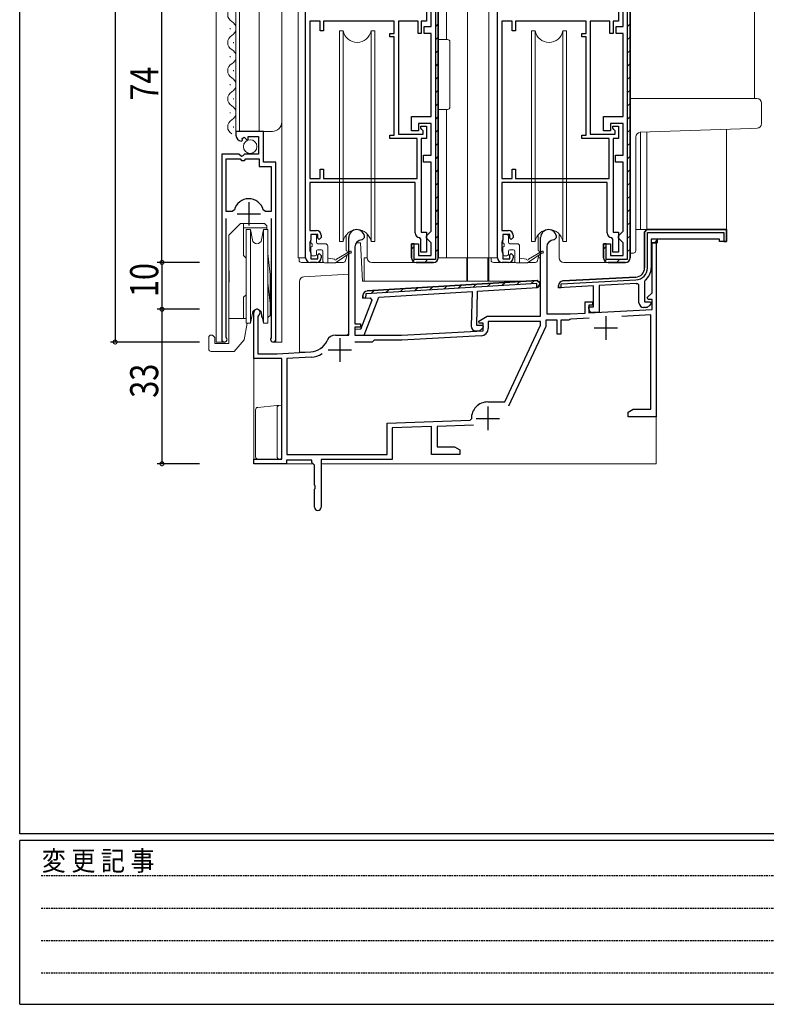
# Model space of a CAD drawing. Extents: x 0 to 793, y 0 to 564.
# Drawn here: x 3 to 162, y 0 to 210 of the extents above; entities that cross this region are included whole.
import ezdxf

# ---------------------------------------------------------------- set-up
doc = ezdxf.new("R2010")
doc.units = 0
doc.linetypes.add('HIDDEN', pattern=[0.375, 0.25, -0.125])
for name, color, linetype in [('YKK_11', 7, 'CONTINUOUS'), ('YKK_12', 2, 'CONTINUOUS'), ('YKK_13', 4, 'CONTINUOUS'), ('YKK_D', 6, 'CONTINUOUS'), ('YKK_ZWAK', 7, 'CONTINUOUS')]:
    doc.layers.add(name, color=color, linetype=linetype)
doc.styles.get("Standard").update_dxf_attribs({"font": 'ROMANS.SHX', "bigfont": 'EXTFONT.SHX'})
doc.styles.add('YKK_OSSTYLE1', font='romans.shx', dxfattribs={"width": 0.9, "bigfont": 'EXTFONT.SHX'})

# ---------------------------------------------------------------- blocks, each defined once
blk = doc.blocks.new('A201')
at = {"layer": 'YKK_ZWAK', "color": 254, "linetype": 'Continuous'}
for p, q in [((21.000001, 34.999501), (21.000001, 409.99951)), ((571.000014, 34.999501), (21.000001, 34.999501)), ((544.000013, 33.999501), (21.000001, 33.999501)), ((21.000001, 8.9995), (21.000001, 33.999501)), ((21.000001, 8.9995), (544.000013, 8.9995))]:
    blk.add_line(p, q, dxfattribs=at)
at = {"layer": 'YKK_ZWAK', "color": 131, "linetype": 'HIDDEN'}
for p, q in [((24.284751, 28.633501), (201.565005, 28.633501)), ((24.284751, 23.684501), (201.565005, 23.684501)), ((24.284751, 18.7355), (201.565005, 18.7355)), ((24.284751, 13.7865), (201.565005, 13.7865))]:
    blk.add_line(p, q, dxfattribs=at)
at = {"layer": 'YKK_ZWAK', "color": 131, "linetype": 'Continuous', "style": 'YKK_OSSTYLE1', "width": 0.9}
blk.add_text('変 更 記 事', height=3, dxfattribs=at).set_placement((24.367481, 29.394844))

msp = doc.modelspace()

# ---------------------------------------------------------------- linework, layer by layer
at = {"layer": 'YKK_11', "color": 7, "linetype": 'Continuous', "lineweight": 30, "ltscale": 0.5}
for p, q in [((91.59, 231.86), (91.59, 159.06)), ((92.19, 159.46), (92.19, 231.46)), ((92.19, 231.46), (92.19, 159.46)), ((132.59, 231.86), (132.59, 159.06)), ((133.19, 159.46), (133.19, 231.46)), ((133.19, 231.46), (133.19, 159.46)), ((63.89, 159.46), (63.89, 218.16)), ((104.89, 159.46), (104.89, 218.16)), ((89.69, 213.26), (89.69, 209.96)), ((90.69, 208.86), (90.69, 213.76)), ((130.69, 213.26), (130.69, 209.96)), ((131.69, 208.86), (131.69, 213.76)), ((66.99, 209.96), (64.79, 209.96)), ((64.79, 209.96), (64.79, 176.36)), ((64.79, 209.96), (64.79, 176.36)), ((66.99, 207.96), (66.99, 209.96)), ((67.69, 209.96), (67.69, 207.96)), ((82.79, 209.96), (67.69, 209.96)), ((82.79, 207.36), (82.79, 209.96)), ((83.69, 209.96), (83.69, 185.86)), ((87.89, 209.96), (83.69, 209.96)), ((87.89, 207.36), (87.89, 209.96)), ((88.59, 209.96), (88.59, 207.36)), ((89.69, 209.96), (88.59, 209.96)), ((89.19, 208.86), (90.69, 208.86)), ((89.19, 207.36), (89.19, 208.86)), ((107.99, 209.96), (105.79, 209.96)), ((105.79, 209.96), (105.79, 176.36)), ((105.79, 209.96), (105.79, 176.36)), ((107.99, 207.96), (107.99, 209.96)), ((108.69, 209.96), (108.69, 207.96)), ((123.79, 209.96), (108.69, 209.96)), ((123.79, 207.36), (123.79, 209.96)), ((124.69, 209.96), (124.69, 185.86)), ((128.89, 209.96), (124.69, 209.96)), ((128.89, 207.36), (128.89, 209.96)), ((129.59, 209.96), (129.59, 207.36)), ((130.69, 209.96), (129.59, 209.96)), ((130.19, 208.86), (131.69, 208.86)), ((130.19, 207.36), (130.19, 208.86)), ((67.69, 207.96), (66.99, 207.96)), ((81.89, 207.36), (82.79, 207.36)), ((81.89, 206.66), (81.89, 207.36)), ((82.79, 206.66), (81.89, 206.66)), ((82.79, 185.66), (82.79, 206.66)), ((88.59, 207.36), (87.89, 207.36)), ((90.69, 207.36), (89.19, 207.36)), ((90.69, 189.66), (90.69, 207.36)), ((108.69, 207.96), (107.99, 207.96)), ((122.89, 207.36), (123.79, 207.36)), ((122.89, 206.66), (122.89, 207.36)), ((123.79, 206.66), (122.89, 206.66)), ((123.79, 185.66), (123.79, 206.66)), ((129.59, 207.36), (128.89, 207.36)), ((131.69, 207.36), (130.19, 207.36)), ((131.69, 189.66), (131.69, 207.36)), ((86.49, 189.66), (90.69, 189.66)), ((86.49, 186.56), (86.49, 189.66)), ((127.49, 189.66), (131.69, 189.66)), ((127.49, 186.56), (127.49, 189.66)), ((87.99, 188.16), (87.99, 186.56)), ((90.69, 188.16), (87.99, 188.16)), ((88.49, 187.56), (89.69, 187.56)), ((88.49, 187.16), (88.49, 187.56)), ((89.69, 187.56), (89.69, 184.96)), ((90.69, 181.36), (90.69, 188.16)), ((128.99, 188.16), (128.99, 186.56)), ((131.69, 188.16), (128.99, 188.16)), ((129.49, 187.56), (130.69, 187.56)), ((129.49, 187.16), (129.49, 187.56)), ((130.69, 187.56), (130.69, 184.96)), ((131.69, 181.36), (131.69, 188.16)), ((48.99, 186.46), (48.99, 185.65)), ((54.89, 186.46), (48.99, 186.46)), ((50.3, 184.93), (50.77, 185.2)), ((50.77, 185.2), (51.35, 184.62)), ((51.59, 185.36), (53.79, 185.36)), ((51.59, 184.73), (51.59, 185.36)), ((53.79, 185.36), (53.79, 181.56)), ((54.89, 179.86), (54.89, 186.46)), ((81.89, 185.66), (82.79, 185.66)), ((81.89, 184.96), (81.89, 185.66)), ((83.69, 185.86), (88.99, 185.86)), ((87.99, 186.56), (86.49, 186.56)), ((88.74, 186.86), (88.49, 187.16)), ((88.99, 186.57), (88.74, 186.86)), ((88.99, 185.86), (88.99, 186.57)), ((122.89, 185.66), (123.79, 185.66)), ((122.89, 184.96), (122.89, 185.66)), ((124.69, 185.86), (129.99, 185.86)), ((128.99, 186.56), (127.49, 186.56)), ((129.74, 186.86), (129.49, 187.16)), ((129.99, 186.57), (129.74, 186.86)), ((129.99, 185.86), (129.99, 186.57)), ((50.18, 184.36), (50.39, 184.61)), ((50.39, 184.61), (50.3, 184.93)), ((51.35, 184.62), (51.59, 184.73)), ((87.69, 184.96), (81.89, 184.96)), ((87.69, 176.36), (87.69, 184.96)), ((88.59, 184.96), (88.59, 164.96)), ((89.69, 184.96), (88.59, 184.96)), ((128.69, 184.96), (122.89, 184.96)), ((128.69, 176.36), (128.69, 184.96)), ((129.59, 184.96), (129.59, 164.96)), ((130.69, 184.96), (129.59, 184.96)), ((45.99, 181.56), (45.99, 142.01)), ((49.63, 181.56), (45.99, 181.56)), ((50.17, 181.11), (49.63, 181.56)), ((50.49, 181.26), (50.17, 181.11)), ((50.79, 181.56), (50.49, 181.26)), ((53.79, 181.56), (50.79, 181.56)), ((89.09, 181.36), (90.69, 181.36)), ((89.09, 179.86), (89.09, 181.36)), ((130.09, 181.36), (131.69, 181.36)), ((130.09, 179.86), (130.09, 181.36)), ((46.94, 180.56), (49.89, 180.56)), ((46.94, 169.36), (46.94, 180.56)), ((46.94, 169.36), (46.94, 180.56)), ((49.89, 180.56), (50.19, 180.26)), ((50.19, 180.26), (50.79, 180.26)), ((50.79, 180.26), (51.09, 180.56)), ((51.09, 180.56), (53.99, 180.56)), ((53.99, 180.56), (53.99, 178.96)), ((53.99, 178.96), (56.54, 178.96)), ((57.49, 179.86), (54.89, 179.86)), ((56.54, 178.96), (56.54, 169.36)), ((57.49, 142.01), (57.49, 179.86)), ((90.69, 179.86), (89.09, 179.86)), ((90.69, 165.16), (90.69, 179.86)), ((131.69, 179.86), (130.09, 179.86)), ((131.69, 165.16), (131.69, 179.86)), ((66.99, 178.36), (67.69, 178.36)), ((66.99, 176.36), (66.99, 178.36)), ((67.69, 178.36), (67.69, 176.36)), ((107.99, 178.36), (108.69, 178.36)), ((107.99, 176.36), (107.99, 178.36)), ((108.69, 178.36), (108.69, 176.36)), ((64.79, 176.36), (66.99, 176.36)), ((64.79, 175.56), (64.79, 165.26)), ((87.29, 175.56), (64.79, 175.56)), ((67.69, 176.36), (87.69, 176.36)), ((87.29, 164.76), (87.29, 175.56)), ((105.79, 176.36), (107.99, 176.36)), ((105.79, 175.56), (105.79, 165.26)), ((128.29, 175.56), (105.79, 175.56)), ((108.69, 176.36), (128.69, 176.36)), ((128.29, 164.76), (128.29, 175.56)), ((51.74, 171.36), (51.74, 166.36)), ((48.18, 169.36), (46.94, 169.36)), ((48.66, 169.72), (48.18, 169.36)), ((49.24, 168.86), (54.24, 168.86)), ((55.31, 169.36), (54.82, 169.72)), ((56.54, 169.36), (55.31, 169.36)), ((46.94, 142.49), (46.94, 167.86)), ((56.54, 167.86), (56.54, 142.49)), ((64.79, 165.26), (66.19, 165.26)), ((64.99, 164.46), (64.99, 163.26)), ((66.49, 164.46), (64.99, 164.46)), ((66.49, 163.66), (66.49, 164.46)), ((67.19, 164.26), (67.19, 163.76)), ((88.59, 164.96), (89.69, 164.96)), ((89.69, 164.96), (89.69, 160.66)), ((89.69, 164.16), (90.19, 164.66)), ((89.69, 163.66), (89.69, 164.16)), ((90.19, 164.66), (90.69, 165.16)), ((105.79, 165.26), (107.19, 165.26)), ((105.99, 164.46), (105.99, 163.26)), ((107.49, 164.46), (105.99, 164.46)), ((107.49, 163.66), (107.49, 164.46)), ((108.19, 164.26), (108.19, 163.76)), ((129.59, 164.96), (130.69, 164.96)), ((130.69, 164.96), (130.69, 160.66)), ((130.69, 164.16), (131.19, 164.66)), ((130.69, 163.66), (130.69, 164.16)), ((131.19, 164.66), (131.69, 165.16)), ((136.79, 165.46), (136.29, 164.96)), ((136.79, 165.46), (136.29, 164.96)), ((136.29, 164.96), (136.79, 165.46)), ((136.29, 164.96), (136.29, 157.32)), ((136.29, 157.32), (136.29, 164.96)), ((153.79, 165.46), (136.79, 165.46)), ((136.79, 165.46), (153.79, 165.46)), ((136.89, 164.86), (153.19, 164.86)), ((136.89, 157.32), (136.89, 164.86)), ((153.19, 164.86), (153.19, 163.56)), ((153.79, 162.96), (153.79, 165.46)), ((153.79, 165.46), (153.79, 162.96)), ((64.89, 163.04), (64.79, 162.81)), ((64.79, 162.81), (64.79, 160.91)), ((64.99, 163.26), (64.89, 163.04)), ((66.79, 163.36), (66.49, 163.66)), ((67.19, 163.76), (66.79, 163.36)), ((73.09, 142.96), (73.09, 163.76)), ((75.99, 163.26), (75.89, 163.26)), ((76.49, 163.76), (75.99, 163.26)), ((86.49, 162.46), (86.49, 159.46)), ((87.09, 162.46), (86.49, 162.46)), ((86.49, 162.46), (87.99, 162.46)), ((86.49, 159.46), (86.49, 162.46)), ((87.09, 159.06), (87.09, 162.46)), ((87.99, 162.46), (87.99, 159.96)), ((88.49, 163.46), (88.22, 163.76)), ((88.49, 160.66), (88.49, 163.46)), ((90.19, 163.16), (89.69, 163.66)), ((90.69, 162.66), (90.19, 163.16)), ((90.69, 159.96), (90.69, 162.66)), ((105.89, 163.04), (105.79, 162.81)), ((105.79, 162.81), (105.79, 160.91)), ((105.99, 163.26), (105.89, 163.04)), ((107.79, 163.36), (107.49, 163.66)), ((108.19, 163.76), (107.79, 163.36)), ((114.09, 146.96), (114.09, 163.76)), ((116.99, 163.26), (116.89, 163.26)), ((117.49, 163.76), (116.99, 163.26)), ((127.49, 162.46), (127.49, 159.46)), ((128.09, 162.46), (127.49, 162.46)), ((127.49, 162.46), (128.99, 162.46)), ((127.49, 159.46), (127.49, 162.46)), ((128.09, 159.06), (128.09, 162.46)), ((128.99, 162.46), (128.99, 159.96)), ((129.49, 163.46), (129.22, 163.76)), ((129.49, 160.66), (129.49, 163.46)), ((131.19, 163.16), (130.69, 163.66)), ((131.69, 162.66), (131.19, 163.16)), ((131.69, 159.96), (131.69, 162.66)), ((137.69, 163.46), (137.69, 162.66)), ((138.99, 163.46), (137.69, 163.46)), ((138.99, 163.46), (137.69, 163.46)), ((137.69, 162.66), (138.99, 162.66)), ((137.69, 162.66), (137.69, 157.32)), ((138.99, 162.66), (137.69, 162.66)), ((137.89, 162.66), (138.79, 162.66)), ((137.89, 151.98), (137.89, 162.66)), ((138.79, 162.66), (138.79, 125.46)), ((138.99, 162.66), (138.99, 163.46)), ((138.99, 163.46), (138.99, 162.66)), ((152.29, 163.46), (138.99, 163.46)), ((152.29, 162.96), (152.29, 163.46)), ((153.79, 162.96), (152.29, 162.96)), ((153.19, 163.56), (153.19, 162.96)), ((153.19, 162.96), (153.79, 162.96)), ((64.79, 160.91), (64.89, 160.68)), ((64.89, 160.68), (64.99, 160.46)), ((64.99, 160.46), (64.99, 159.26)), ((66.49, 160.06), (66.79, 160.36)), ((66.49, 159.26), (66.49, 160.06)), ((66.79, 160.36), (67.19, 159.96)), ((67.19, 159.96), (67.19, 159.46)), ((74.39, 161.76), (74.39, 145.36)), ((87.99, 159.96), (90.69, 159.96)), ((89.69, 160.66), (88.49, 160.66)), ((105.79, 160.91), (105.89, 160.68)), ((105.89, 160.68), (105.99, 160.46)), ((105.99, 160.46), (105.99, 159.26)), ((107.49, 160.06), (107.79, 160.36)), ((107.49, 159.26), (107.49, 160.06)), ((107.79, 160.36), (108.19, 159.96)), ((108.19, 159.96), (108.19, 159.46)), ((115.39, 161.76), (115.39, 147.46)), ((128.99, 159.96), (131.69, 159.96)), ((130.69, 160.66), (129.49, 160.66)), ((66.19, 158.46), (64.89, 158.46)), ((64.99, 159.26), (66.49, 159.26)), ((91.59, 159.06), (87.09, 159.06)), ((87.49, 158.46), (91.19, 158.46)), ((91.19, 158.46), (87.49, 158.46)), ((107.19, 158.46), (105.89, 158.46)), ((105.99, 159.26), (107.49, 159.26)), ((132.59, 159.06), (128.09, 159.06)), ((128.49, 158.46), (132.19, 158.46)), ((132.19, 158.46), (128.49, 158.46)), ((113.28, 153.98), (76.71, 151.74)), ((113.35, 154.58), (77.04, 152.36)), ((113.35, 154.58), (77.04, 152.36)), ((77.04, 152.36), (113.35, 154.58)), ((113.26, 153.08), (113.28, 153.98)), ((113.35, 154.58), (113.88, 154.07)), ((113.88, 154.07), (113.35, 154.58)), ((113.88, 154.07), (113.35, 154.58)), ((113.87, 153.57), (113.4, 153.08)), ((113.87, 153.57), (113.4, 153.08)), ((113.4, 153.08), (113.87, 153.57)), ((113.87, 153.57), (113.88, 154.07)), ((113.87, 153.57), (113.88, 154.07)), ((113.88, 154.07), (113.87, 153.57)), ((118.49, 153.89), (134.43, 154.72)), ((118.49, 153.09), (118.49, 153.89)), ((134.4, 155.32), (118.84, 154.51)), ((118.84, 154.51), (134.4, 155.32)), ((134.47, 153.93), (126.59, 153.51)), ((135.09, 153.66), (134.75, 153.95)), ((135.09, 149.86), (135.09, 153.66)), ((136.41, 154.66), (136.29, 154.42)), ((136.29, 154.42), (136.29, 150.06)), ((76.71, 151.74), (76.68, 150.84)), ((79.55, 151.01), (99.43, 152.23)), ((99.43, 152.23), (99.23, 144.85)), ((100.44, 145.02), (100.63, 152.3)), ((100.63, 152.3), (113.4, 153.08)), ((113.4, 153.08), (113.26, 153.08)), ((117.89, 153.51), (117.89, 153.06)), ((117.89, 153.06), (117.89, 153.51)), ((125.39, 153.45), (117.89, 153.06)), ((117.89, 153.06), (118.49, 153.09)), ((125.39, 148.96), (125.39, 153.45)), ((126.59, 153.51), (126.59, 147.76)), ((136.86, 150.95), (137.89, 151.98)), ((78.02, 150.41), (75.57, 144.17)), ((76.08, 150.8), (76.1, 151.39)), ((76.1, 151.39), (76.08, 150.8)), ((76.08, 150.8), (77.67, 150.9)), ((76.68, 150.84), (76.08, 150.8)), ((76.38, 142.95), (79.55, 151.01)), ((77.67, 150.9), (78.02, 150.41)), ((123.59, 150.06), (125.19, 150.06)), ((123.59, 147.63), (123.59, 150.06)), ((124.39, 149.36), (124.39, 147.67)), ((125.19, 149.36), (124.39, 149.36)), ((125.19, 150.06), (125.19, 149.36)), ((136.29, 150.06), (137.57, 150.06)), ((137.02, 150.56), (136.86, 150.95)), ((137.89, 150.56), (137.02, 150.56)), ((137.73, 149.67), (137.21, 149.15)), ((137.57, 150.06), (137.73, 149.67)), ((137.89, 148.38), (137.89, 150.56)), ((52.79, 137.96), (52.79, 147.76)), ((115.39, 147.46), (120.39, 147.46)), ((120.39, 147.46), (123.59, 147.63)), ((124.39, 148.96), (125.39, 148.96)), ((124.39, 148.56), (124.39, 148.96)), ((124.39, 147.67), (137.89, 148.38)), ((126.59, 147.76), (125.19, 147.76)), ((137.59, 147.26), (131.43, 146.94)), ((136.5, 148.86), (136.09, 148.86)), ((137.59, 127.09), (137.59, 147.26)), ((53.84, 147.15), (53.69, 146.89)), ((53.69, 146.89), (53.69, 138.96)), ((74.39, 145.36), (75.59, 145.36)), ((75.59, 145.36), (75.59, 144.66)), ((100.85, 145.91), (102.67, 146.96)), ((100.97, 145.46), (100.85, 145.91)), ((101.79, 145.46), (100.97, 145.46)), ((101.79, 143.87), (101.79, 145.46)), ((102.67, 146.96), (114.09, 146.96)), ((102.89, 145.86), (102.89, 144.35)), ((114.09, 145.86), (102.89, 145.86)), ((114.09, 145.06), (114.09, 145.86)), ((115.19, 146.16), (115.19, 144.81)), ((117.59, 146.16), (115.19, 146.16)), ((117.59, 143.16), (117.59, 146.16)), ((118.39, 146.16), (118.39, 143.16)), ((120.09, 146.16), (118.39, 146.16)), ((120.32, 146.26), (120.09, 146.16)), ((120.53, 146.36), (120.32, 146.26)), ((124.48, 146.57), (120.53, 146.36)), ((127.99, 146.96), (127.99, 141.96)), ((74.41, 144.2), (74.38, 143)), ((74.39, 144.66), (74.39, 142.96)), ((75.59, 144.66), (74.39, 144.66)), ((75.57, 144.17), (74.41, 144.2)), ((84.39, 142.96), (101.79, 143.87)), ((100.21, 143.83), (100.62, 143.82)), ((101.72, 144.99), (100.44, 145.02)), ((101.33, 144.09), (101.87, 144.6)), ((101.87, 144.6), (101.72, 144.99)), ((106.45, 128.66), (114.09, 145.06)), ((115.19, 144.81), (107.23, 127.73)), ((118.39, 143.16), (117.59, 143.16)), ((125.49, 144.46), (130.49, 144.46)), ((47, 142.32), (46.94, 142.49)), ((56.54, 142.49), (56.49, 142.32)), ((70.29, 142.96), (73.09, 142.96)), ((71.19, 142.26), (71.19, 137.26)), ((74.38, 143), (76.38, 142.95)), ((74.39, 142.96), (84.39, 142.96)), ((78.09, 141.46), (74.4, 141.46)), ((78.49, 141.86), (78.09, 141.46)), ((84.42, 141.86), (78.49, 141.86)), ((101.38, 142.75), (84.42, 141.86)), ((53.69, 138.96), (57.79, 138.96)), ((57.79, 138.96), (64.99, 139.34)), ((68.69, 139.76), (73.69, 139.76)), ((58.79, 137.96), (52.79, 137.96)), ((58.79, 116.46), (58.79, 137.96)), ((65.05, 138.24), (59.89, 137.97)), ((59.89, 137.97), (59.89, 117.46)), ((102.79, 128.66), (106.45, 128.66)), ((102.79, 127.66), (102.79, 122.66)), ((132.79, 126.46), (133.88, 127.09)), ((132.79, 125.46), (132.79, 126.46)), ((133.88, 127.09), (137.59, 127.09)), ((81.29, 124.16), (99.01, 124.78)), ((81.29, 117.46), (81.29, 124.16)), ((99.01, 124.78), (99.29, 125.08)), ((100.29, 125.16), (105.29, 125.16)), ((138.79, 125.46), (132.79, 125.46)), ((90.79, 123.39), (82.39, 123.1)), ((82.39, 123.1), (82.39, 116.36)), ((90.79, 117.46), (90.79, 123.39)), ((99.76, 123.7), (91.99, 123.43)), ((91.99, 123.43), (91.99, 119.09)), ((91.99, 119.09), (95.7, 119.09)), ((95.7, 119.09), (96.79, 118.46)), ((96.79, 118.46), (96.79, 117.46)), ((52.79, 116.46), (58.79, 116.46)), ((52.79, 115.46), (52.79, 116.46)), ((59.79, 116.26), (59.79, 115.46)), ((65.19, 116.26), (59.79, 116.26)), ((59.89, 117.46), (81.29, 117.46)), ((65.19, 115.76), (65.19, 116.26)), ((65.49, 115.46), (65.19, 115.76)), ((67.19, 116.36), (67.19, 106.16)), ((82.39, 116.36), (67.19, 116.36)), ((96.79, 117.46), (90.79, 117.46)), ((59.79, 115.46), (52.79, 115.46)), ((65.79, 115.16), (65.49, 115.46)), ((65.79, 110.92), (65.79, 115.16)), ((65.91, 110.73), (65.79, 110.92)), ((65.79, 110), (65.91, 110.18)), ((65.79, 106.16), (65.79, 110)), ((65.91, 110.18), (65.91, 110.73))]:
    msp.add_line(p, q, dxfattribs=at)
at = {"layer": 'YKK_11', "color": 7}
for p, q in [((91.59, 208.81), (92.19, 209.41)), ((132.59, 208.81), (133.19, 209.41)), ((91.59, 205.99), (92.19, 206.59)), ((132.59, 205.99), (133.19, 206.59)), ((91.59, 203.16), (92.19, 203.76)), ((132.59, 203.16), (133.19, 203.76)), ((91.59, 200.33), (92.19, 200.93)), ((132.59, 200.33), (133.19, 200.93)), ((91.59, 197.5), (92.19, 198.1)), ((132.59, 197.5), (133.19, 198.1)), ((91.59, 194.67), (92.19, 195.27)), ((132.59, 194.67), (133.19, 195.27)), ((91.59, 191.84), (92.19, 192.44)), ((132.59, 191.84), (133.19, 192.44)), ((91.59, 189.01), (92.19, 189.61)), ((132.59, 189.01), (133.19, 189.61)), ((91.59, 186.19), (92.19, 186.79)), ((132.59, 186.19), (133.19, 186.79)), ((91.59, 183.36), (92.19, 183.96)), ((132.59, 183.36), (133.19, 183.96)), ((91.59, 180.53), (92.19, 181.13)), ((132.59, 180.53), (133.19, 181.13)), ((91.59, 177.7), (92.19, 178.3)), ((132.59, 177.7), (133.19, 178.3)), ((91.59, 174.87), (92.19, 175.47)), ((132.59, 174.87), (133.19, 175.47)), ((91.59, 172.04), (92.19, 172.64)), ((132.59, 172.04), (133.19, 172.64)), ((91.59, 169.22), (92.19, 169.82)), ((132.59, 169.22), (133.19, 169.82)), ((91.59, 166.39), (92.19, 166.99)), ((132.59, 166.39), (133.19, 166.99)), ((91.59, 163.56), (92.19, 164.16)), ((132.59, 163.56), (133.19, 164.16)), ((138.45, 162.66), (138.99, 163.2)), ((86.49, 161.29), (87.09, 161.89)), ((91.59, 160.73), (92.19, 161.33)), ((127.49, 161.29), (128.09, 161.89)), ((132.59, 160.73), (133.19, 161.33)), ((86.79, 158.75), (87.21, 159.18)), ((89.32, 158.46), (89.92, 159.06)), ((127.79, 158.75), (128.21, 159.18)), ((130.32, 158.46), (130.92, 159.06)), ((96.48, 152.95), (97.16, 153.59)), ((99.59, 153.14), (100.27, 153.78)), ((102.7, 153.33), (103.37, 153.97)), ((105.8, 153.52), (106.48, 154.16)), ((108.91, 153.71), (109.58, 154.35)), ((112.01, 153.9), (112.69, 154.54)), ((77.85, 151.81), (78.53, 152.45)), ((80.96, 152), (81.63, 152.64)), ((84.06, 152.19), (84.74, 152.83)), ((87.17, 152.38), (87.84, 153.02)), ((90.27, 152.57), (90.95, 153.21)), ((93.38, 152.76), (94.06, 153.4))]:
    msp.add_line(p, q, dxfattribs=at)
at = {"layer": 'YKK_11', "color": 7, "linetype": 'Continuous', "lineweight": 30, "ltscale": 0.5}
for centre, radius, start, end in [((50.29, 185.65), 1.3, 180, 264.7841), ((51.74, 168.86), 3.2, 15.6804, 164.3196), ((66.19, 164.26), 1, 0, 90), ((74.79, 163.76), 1.7, 360, 180), ((88.29, 164.76), 1, 180, 265.5883), ((107.19, 164.26), 1, 0, 90), ((115.79, 163.76), 1.7, 360, 180), ((129.29, 164.76), 1, 180, 265.5883), ((75.89, 161.76), 1.5, 90, 180), ((116.89, 161.76), 1.5, 90, 180), ((64.89, 159.46), 1, 180, 270), ((66.19, 159.46), 1, 270, 360), ((87.49, 159.46), 1, 180, 270), ((87.49, 159.46), 1, 180, 270), ((91.19, 159.46), 1, 270, 360), ((91.19, 159.46), 1, 270, 360), ((105.89, 159.46), 1, 180, 270), ((107.19, 159.46), 1, 270, 360), ((128.49, 159.46), 1, 180, 270), ((128.49, 159.46), 1, 180, 270), ((132.19, 159.46), 1, 270, 360), ((132.19, 159.46), 1, 270, 360), ((134.29, 157.32), 2, 273, 360), ((134.29, 157.32), 2, 273, 360), ((134.29, 157.32), 2.6, 273, 360), ((134.29, 157.32), 3.4, 308.4347, 0), ((118.89, 153.51), 1, 93, 180), ((118.89, 153.51), 1, 93, 180), ((134.29, 157.32), 3.4, 273, 277.7664), ((77.1, 151.36), 1, 93.5, 178.5), ((77.1, 151.36), 1, 93.5, 178.5), ((136.09, 149.86), 1, 180, 270), ((53.49, 147.76), 0.7, 300, 180), ((125.19, 148.56), 0.8, 180, 270), ((136.5, 149.86), 1, 270, 315), ((100.23, 144.83), 1, 178.5, 268.5), ((100.64, 144.82), 1, 268.5, 313.5), ((101.29, 144.35), 1.6, 273, 0), ((46.54, 142.01), 0.55, 180, 34.5603), ((56.94, 142.01), 0.55, 145.4397, 0), ((64.78, 143.33), 4, 273, 336.7158), ((70.29, 140.96), 2, 90, 156.7158), ((64.78, 143.33), 5.1, 273, 301.3652), ((64.78, 143.33), 5.1, 273, 301.3652), ((102.79, 125.16), 3.5, 90, 181.2318), ((66.49, 106.16), 0.7, 180, 0)]:
    msp.add_arc(centre, radius, start, end, dxfattribs=at)
at = {"layer": 'YKK_12', "color": 2, "linetype": 'Continuous', "lineweight": 13}
for p, q in [((44.79, 451.46), (44.79, 141.46)), ((58.79, 451.46), (58.79, 141.46)), ((62.29, 448.46), (62.29, 159.46)), ((93.99, 448.46), (93.99, 206.08)), ((98.49, 448.46), (98.49, 159.46)), ((102.99, 448.46), (102.99, 159.46)), ((159.79, 414.46), (159.79, 193.46)), ((48.99, 406.46), (48.99, 186.46)), ((49.79, 406.46), (49.79, 186.46)), ((53.99, 406.46), (53.99, 186.46)), ((47.73, 208.31), (47.73, 208.51)), ((48.49, 205.31), (48.49, 205.51)), ((47.73, 202.31), (47.73, 202.51)), ((48.49, 199.31), (48.49, 199.51)), ((47.73, 196.31), (47.73, 196.51)), ((48.49, 193.31), (48.49, 193.51)), ((47.73, 190.31), (47.73, 190.51)), ((93.99, 191.14), (93.99, 159.46)), ((48.49, 187.31), (48.49, 187.51)), ((48.99, 186.46), (56.79, 186.46)), ((135.39, 186.25), (135.39, 165.46)), ((136.79, 186.3), (136.79, 165.46)), ((153.79, 186.9), (153.79, 165.46)), ((134.39, 165.46), (153.79, 165.46)), ((62.29, 159.46), (63.89, 159.46)), ((98.49, 159.46), (104.89, 159.46)), ((45.99, 156.78), (45.99, 141.46)), ((57.49, 155.93), (57.49, 141.46)), ((52.79, 148.17), (52.79, 115.46)), ((46.54, 141.46), (44.79, 141.46)), ((56.94, 141.46), (58.79, 141.46)), ((138.79, 125.76), (138.79, 115.46)), ((52.79, 115.46), (65.49, 115.46)), ((67.19, 115.46), (138.79, 115.46))]:
    msp.add_line(p, q, dxfattribs=at)
for centre, radius, start, end in [((48.95, 211.41), 1.72, 119.2025, 240.7975), ((47.28, 208.41), 1.72, 299.2025, 60.7975), ((48.95, 205.41), 1.72, 119.2025, 240.7975), ((47.28, 202.41), 1.72, 299.2025, 60.7975), ((48.95, 199.41), 1.72, 119.2025, 240.7975), ((47.28, 196.41), 1.72, 299.2025, 60.7975), ((48.95, 193.41), 1.72, 119.2025, 240.7975), ((47.28, 190.41), 1.72, 299.2025, 60.7975), ((48.95, 187.41), 1.72, 119.2025, 240.7975), ((56.79, 188.46), 2, 270, 0)]:
    msp.add_arc(centre, radius, start, end, dxfattribs=at)
at = {"layer": 'YKK_13', "color": 4, "linetype": 'Continuous', "lineweight": 13, "ltscale": 0.5}
for p, q in [((71.14, 207.96), (71.14, 206.96)), ((71.14, 207.96), (71.93, 207.96)), ((71.14, 206.96), (71.14, 162.96)), ((71.93, 207.96), (71.93, 162.96)), ((77.85, 207.96), (78.64, 207.96)), ((77.85, 162.96), (77.85, 207.96)), ((78.64, 207.96), (78.64, 206.96)), ((78.64, 206.96), (78.64, 162.96)), ((112.14, 207.96), (112.14, 206.96)), ((112.14, 207.96), (112.93, 207.96)), ((112.14, 206.96), (112.14, 162.96)), ((112.93, 207.96), (112.93, 162.96)), ((118.85, 207.96), (119.64, 207.96)), ((118.85, 162.96), (118.85, 207.96)), ((119.64, 207.96), (119.64, 206.96)), ((119.64, 206.96), (119.64, 162.96)), ((51.19, 165.46), (52.13, 165.46)), ((51.19, 165.46), (51.19, 155.46)), ((52.13, 165.46), (52.51, 163.28)), ((52.13, 165.46), (52.13, 155.46)), ((54.48, 163.28), (54.86, 165.46)), ((54.86, 165.46), (55.79, 165.46)), ((54.86, 165.46), (54.86, 155.46)), ((55.79, 165.46), (55.79, 155.46)), ((71.93, 162.96), (71.14, 162.96)), ((78.64, 162.96), (77.85, 162.96)), ((112.93, 162.96), (112.14, 162.96)), ((119.64, 162.96), (118.85, 162.96)), ((51.19, 155.46), (51.19, 145.46)), ((52.13, 155.46), (52.13, 145.46)), ((54.86, 155.46), (54.86, 145.46)), ((55.79, 155.46), (55.79, 145.46)), ((52.51, 147.63), (52.13, 145.46)), ((54.86, 145.46), (54.48, 147.63)), ((52.13, 145.46), (51.19, 145.46)), ((52.13, 145.46), (51.36, 145.46)), ((54.49, 146.8), (54.63, 146.8)), ((55.79, 145.46), (54.86, 145.46)), ((55.79, 146.8), (55.89, 146.8))]:
    msp.add_line(p, q, dxfattribs=at)
at = {"layer": 'YKK_13', "color": 4, "linetype": 'Continuous', "lineweight": 13}
for p, q in [((92.19, 191.11), (92.19, 206.11)), ((92.19, 206.11), (94.2, 206.07)), ((94.69, 205.57), (94.69, 191.64)), ((133.19, 193.46), (158.84, 193.46)), ((133.19, 192.46), (133.19, 193.46)), ((133.19, 177.63), (133.19, 192.46)), ((158.84, 193.46), (160.29, 193.46)), ((161.29, 192.46), (161.29, 188.12)), ((94.2, 191.14), (92.19, 191.11)), ((134.39, 185.25), (134.39, 160.96)), ((158.88, 187.07), (135.36, 186.25)), ((160.33, 187.13), (158.88, 187.07)), ((49.99, 166.76), (47.49, 164.26)), ((49.99, 166.76), (55.09, 166.76)), ((50.64, 166.76), (50.64, 159.91)), ((55.59, 166.26), (55.09, 166.76)), ((55.59, 166.26), (55.59, 165.46)), ((47.49, 164.26), (47.49, 141.16)), ((55.59, 165.82), (50.64, 165.82)), ((64.99, 164.16), (64.99, 162.76)), ((65.89, 164.46), (65.29, 164.46)), ((66.19, 164.16), (66.19, 162.76)), ((72.54, 160.98), (72.55, 164.34)), ((77.05, 159.46), (77.05, 164.54)), ((105.99, 164.16), (105.99, 162.76)), ((106.89, 164.46), (106.29, 164.46)), ((107.19, 164.16), (107.19, 162.76)), ((113.54, 160.98), (113.55, 164.34)), ((118.05, 159.46), (118.05, 164.54)), ((65.29, 161.86), (65.29, 162.46)), ((66.49, 162.46), (68.09, 162.46)), ((68.59, 161.96), (68.59, 158.36)), ((74.7, 162.66), (75.07, 162.66)), ((75.57, 162.66), (75.07, 162.66)), ((76, 154.46), (75.57, 162.66)), ((106.29, 161.86), (106.29, 162.46)), ((107.49, 162.46), (109.09, 162.46)), ((109.59, 161.96), (109.59, 158.36)), ((51.19, 159.36), (50.64, 159.91)), ((55.79, 160.35), (56.29, 155.91)), ((64.99, 161.56), (64.99, 160.16)), ((65.29, 159.86), (65.89, 159.86)), ((66.19, 160.86), (66.19, 160.16)), ((66.49, 161.16), (67.29, 161.16)), ((67.59, 158.66), (67.59, 160.86)), ((73.39, 160.49), (70.29, 158.36)), ((70.49, 159.16), (73.39, 160.84)), ((72.72, 160.03), (72.42, 158.84)), ((72.75, 160.79), (72.75, 160.47)), ((105.99, 161.56), (105.99, 160.16)), ((106.29, 159.86), (106.89, 159.86)), ((107.19, 160.86), (107.19, 160.16)), ((107.49, 161.16), (108.29, 161.16)), ((108.59, 158.66), (108.59, 160.86)), ((114.39, 160.49), (111.29, 158.36)), ((111.49, 159.16), (114.39, 160.84)), ((113.72, 160.03), (113.42, 158.84)), ((113.75, 160.79), (113.75, 160.47)), ((133.19, 160.46), (133.89, 160.46)), ((62.49, 159.46), (62.49, 158.96)), ((62.99, 158.46), (67.67, 158.46)), ((67.89, 158.36), (70.29, 158.36)), ((70.09, 159.16), (68.59, 159.36)), ((70.43, 158.46), (71.95, 158.46)), ((76.39, 159.46), (77.05, 159.46)), ((76.39, 154.76), (76.39, 159.46)), ((78.05, 158.46), (87.49, 158.46)), ((92.19, 159.46), (102.79, 159.46)), ((98.29, 154.76), (98.29, 159.46)), ((98.29, 159.46), (98.49, 159.46)), ((98.49, 159.46), (98.49, 154.76)), ((102.79, 154.76), (102.79, 159.46)), ((102.79, 159.46), (102.99, 159.46)), ((102.99, 159.46), (102.99, 154.76)), ((103.49, 159.46), (103.49, 158.96)), ((103.99, 158.46), (108.67, 158.46)), ((108.89, 158.36), (111.29, 158.36)), ((111.09, 159.16), (109.59, 159.36)), ((111.43, 158.46), (112.95, 158.46)), ((113.58, 159.46), (114.09, 159.46)), ((119.05, 158.46), (128.49, 158.46)), ((56.29, 155.91), (56.29, 147.13)), ((63.53, 155.37), (73.09, 155.96)), ((73.09, 155.96), (73.09, 154.96)), ((56.29, 149.66), (55.79, 154.1)), ((62.59, 154.35), (62.59, 154.38)), ((62.59, 142.51), (62.59, 154.35)), ((73.09, 144.25), (73.09, 154.96)), ((76, 154.46), (111.37, 154.46)), ((76.39, 154.76), (76.39, 154.46)), ((98.29, 154.46), (98.29, 154.76)), ((98.49, 154.76), (98.49, 154.46)), ((102.79, 154.46), (102.79, 154.76)), ((102.99, 154.76), (102.99, 154.46)), ((51.19, 151.56), (50.64, 151.01)), ((50.64, 151.01), (50.64, 146.46)), ((54.49, 147.55), (54.49, 146.8)), ((47.49, 146.46), (51.19, 146.46)), ((51.36, 145.46), (50.74, 141.96)), ((56.29, 147.13), (55.89, 146.8)), ((73.09, 144.25), (73.09, 144.2)), ((73.09, 143.46), (73.09, 144.2)), ((43.19, 139.96), (43.19, 142.46)), ((43.69, 142.96), (43.99, 142.96)), ((44.49, 142.46), (43.99, 142.96)), ((44.49, 142.46), (44.49, 141.16)), ((44.49, 141.16), (47.49, 141.16)), ((50.74, 141.96), (48.65, 139.46)), ((62.59, 139.26), (62.59, 142.51)), ((70.29, 142.96), (72.59, 142.96)), ((43.69, 139.46), (48.65, 139.46)), ((63.09, 139.26), (62.59, 139.26)), ((63.09, 139.26), (65, 139.36)), ((53.19, 116.96), (53.19, 127)), ((53.65, 127.5), (57.75, 127.87)), ((57.75, 127.87), (58.24, 127.91)), ((57.79, 127.41), (57.79, 116.96)), ((58.24, 127.91), (58.26, 127.91)), ((58.25, 127.91), (58.79, 127.96)), ((58.79, 127.96), (58.79, 126.96)), ((58.29, 116.46), (53.69, 116.46)), ((58.49, 116.46), (58.29, 116.46)), ((58.3, 116.46), (58.29, 116.46))]:
    msp.add_line(p, q, dxfattribs=at)
at = {"layer": 'YKK_13', "color": 4, "linetype": 'Continuous', "lineweight": 30, "ltscale": 0.5}
msp.add_line((47.49, 156.66), (47.49, 154.26), dxfattribs=at)
at = {"layer": 'YKK_13', "color": 4, "linetype": 'Continuous', "lineweight": 13}
msp.add_circle((52.03, 183.21), 1.45, dxfattribs=at)
at = {"layer": 'YKK_13', "color": 4, "linetype": 'Continuous', "lineweight": 13, "ltscale": 0.5}
for centre, radius, start, end in [((74.89, 208.46), 3, 189.5941, 350.4059), ((115.89, 208.46), 3, 189.5941, 350.4059), ((74.89, 162.46), 3, 9.5941, 170.4059), ((115.89, 162.46), 3, 9.5941, 170.4059), ((53.49, 163.46), 1, 190, 350), ((53.49, 147.46), 1, 10, 170)]:
    msp.add_arc(centre, radius, start, end, dxfattribs=at)
at = {"layer": 'YKK_13', "color": 4, "linetype": 'Continuous', "lineweight": 13}
for centre, radius, start, end in [((94.19, 205.57), 0.5, 0, 89), ((94.19, 191.64), 0.5, 271, 0), ((160.29, 192.46), 1, 0, 90), ((160.29, 188.12), 1, 272, 0), ((135.39, 185.25), 1, 92, 180), ((65.29, 164.16), 0.3, 90, 180), ((65.89, 164.16), 0.3, 0, 90), ((106.29, 164.16), 0.3, 90, 180), ((106.89, 164.16), 0.3, 0, 90), ((65.29, 162.76), 0.3, 180, 270), ((66.49, 162.76), 0.3, 180, 270), ((68.09, 161.96), 0.5, 0, 90), ((106.29, 162.76), 0.3, 180, 270), ((107.49, 162.76), 0.3, 180, 270), ((109.09, 161.96), 0.5, 0, 90), ((65.29, 161.56), 0.3, 90, 180), ((65.29, 160.16), 0.3, 180, 270), ((65.89, 160.16), 0.3, 270, 0), ((66.49, 160.86), 0.3, 90, 180), ((67.29, 160.86), 0.3, 0, 90), ((72.55, 160.78), 0.2, 1, 91), ((73.49, 160.66), 0.2, 239.9859, 119.9859), ((106.29, 161.56), 0.3, 90, 180), ((106.29, 160.16), 0.3, 180, 270), ((106.89, 160.16), 0.3, 270, 0), ((107.49, 160.86), 0.3, 90, 180), ((108.29, 160.86), 0.3, 0, 90), ((113.55, 160.78), 0.2, 1, 91), ((114.49, 160.66), 0.2, 239.9859, 119.9859), ((133.89, 160.96), 0.5, 270, 0), ((62.99, 158.96), 0.5, 179.9973, 269.9973), ((67.89, 158.66), 0.3, 180, 270), ((70.29, 159.16), 0.2, 180, 0), ((71.94, 158.96), 0.5, 272, 346.0317), ((78.05, 159.46), 1, 179.9973, 269.9973), ((103.99, 158.96), 0.5, 179.9973, 269.9973), ((108.89, 158.66), 0.3, 180, 270), ((111.29, 159.16), 0.2, 180, 0), ((112.94, 158.96), 0.5, 272, 346.0317), ((119.05, 159.46), 1, 179.9973, 269.9973), ((63.59, 154.38), 1, 93.5, 180), ((72.59, 143.46), 0.5, 270, 0), ((43.69, 142.46), 0.5, 90, 180), ((64.79, 143.35), 4, 273, 336.5195), ((70.29, 140.96), 2, 90, 156.5195), ((43.69, 139.96), 0.5, 180, 270), ((53.69, 127), 0.5, 95.1022, 180), ((58.29, 127.41), 0.5, 95.1022, 180), ((53.69, 116.96), 0.5, 180, 188.2379), ((53.69, 116.96), 0.5, 188.2379, 269), ((53.69, 116.96), 0.5, 269, 270), ((58.29, 116.96), 0.5, 180, 270)]:
    msp.add_arc(centre, radius, start, end, dxfattribs=at)
msp.add_ellipse((57.79, 127.37), major_axis=(0, 0.502), ratio=0.017394, start_param=-1.56769, end_param=-1.480206, dxfattribs=at)
msp.add_open_spline([(58.79, 116.76), (58.79, 116.66), (58.75, 116.58), (58.63, 116.48), (58.56, 116.46), (58.49, 116.46)], degree=3, knots=[0, 0, 0, 0, 0.5, 0.5, 1, 1, 1, 1], dxfattribs=at)
at = {"layer": 'YKK_D', "color": 6, "linetype": 'Continuous'}
for p, q in [((23.19, 451.46), (23.19, 141.46)), ((33.19, 158.46), (33.2, 232.46)), ((41.19, 158.46), (32.19, 158.46)), ((41.19, 158.46), (32.19, 158.46)), ((33.19, 158.46), (33.19, 148.46)), ((41.19, 148.46), (32.19, 148.46)), ((41.19, 148.46), (32.19, 148.46)), ((33.19, 148.46), (33.19, 115.46)), ((41.19, 141.46), (22.19, 141.46)), ((41.19, 115.46), (32.19, 115.46))]:
    msp.add_line(p, q, dxfattribs=at)
at = {"layer": 'YKK_D', "color": 6, "linetype": 'ByBlock', "const_width": 0.85}
for points in [[(33.19, 158.35, 1), (33.19, 158.57, 1)], [(33.19, 158.57, 1), (33.19, 158.35, 1)], [(33.19, 148.57, 1), (33.19, 148.35, 1)], [(33.19, 148.35, 1), (33.19, 148.57, 1)], [(23.19, 141.57, 1), (23.19, 141.35, 1)], [(33.19, 115.57, 1), (33.19, 115.35, 1)]]:
    msp.add_lwpolyline(points, format="xyb", close=True, dxfattribs=at)

# ---------------------------------------------------------------- block references
at = {"layer": 'YKK_ZWAK', "xscale": 1.4, "yscale": 1.4, "zscale": 1.4}
msp.add_blockref('A201', (-26.6, -12.6), dxfattribs=at)

# ---------------------------------------------------------------- texts
at = {"layer": 'YKK_D', "color": 6, "width": 0.8}
for s, rotation, p in [('74', 89.9978, (32.4, 193.02)), ('10', 90, (32.39, 151.06)), ('33', 90, (32.39, 129.56))]:
    msp.add_text(s, height=6, rotation=rotation, dxfattribs=at).set_placement(p)

doc.saveas('drawing.dxf')
